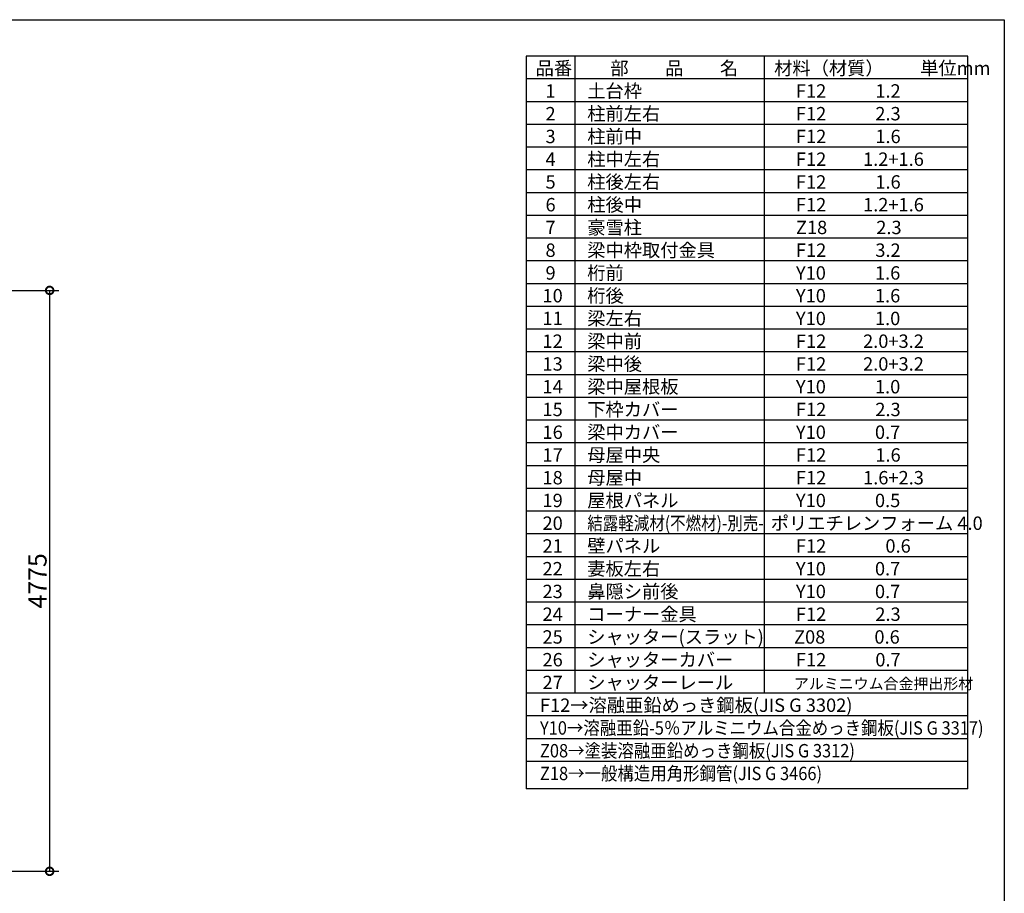
# Model space of a CAD drawing. Extents: x 225 to 20334, y 7 to 14162.
# Drawn here: x 12240 to 20334, y 6981 to 14162 of the extents above; entities that cross this region are included whole.
import ezdxf

# ---------------------------------------------------------------- set-up
doc = ezdxf.new("R2010")
doc.units = 0
doc.header["$LTSCALE"] = 20
doc.header["$PDMODE"] = 3
doc.header["$PDSIZE"] = 2
doc.layers.get('0').update_dxf_attribs({"linetype": 'CONTINUOUS'})
doc.layers.get('DEFPOINTS').update_dxf_attribs({"linetype": 'CONTINUOUS'})
for name, color, linetype in [('仕様書枠', 230, 'CONTINUOUS'), ('寸法', 4, 'CONTINUOUS'), ('文字', 7, 'CONTINUOUS'), ('部品1', 7, 'CONTINUOUS')]:
    doc.layers.add(name, color=color, linetype=linetype)
doc.styles.add('STYLE1', font='isocp.shx', dxfattribs={"bigfont": 'bigfont.shx'})
doc.dimstyles.new('INABA_S50G', dxfattribs={"dimtxt": 150, "dimasz": 125, "dimexe": 75, "dimexo": 25, "dimgap": 25, "dimtad": 3, "dimdec": 1, "dimdsep": 46, "dimtxsty": 'STYLE1', "dimblk1": 'DOTSMALL', "dimblk2": 'DOTSMALL', "dimsah": 1, "dimcen": 0, "dimclrt": 7, "dimadec": 0, "dimazin": 0, "dimtfac": 1, "dimtdec": 4, "dimtix": 1, "dimtmove": 0, "dimatfit": 3, "dimldrblk": 'DOTSMALL', "dimfxl": 1, "dimtolj": 1, "dimtzin": 0, "dimarcsym": 0})

# ---------------------------------------------------------------- blocks, each defined once
blk = doc.blocks.new('_DOTSMALL')
at = {"color": 0, "linetype": 'ByBlock', "ltscale": 50, "const_width": 0.5}
blk.add_lwpolyline([(-0.0625, 0, 1), (0.0625, 0, 1)], format="xyb", close=True, dxfattribs=at)
blk = doc.blocks.new('*D22')
at = {"layer": 'DEFPOINTS', "color": 0, "ltscale": 50}
for p in [(11355, 11937), (11359, 7162), (12486.1, 7162)]:
    blk.add_point(p, dxfattribs=at)
at = {"layer": '寸法', "color": 0, "lineweight": -2, "ltscale": 50}
for p, q in [((11380, 11937), (12561.1, 11937)), ((12486.1, 11937), (12486.1, 7162)), ((11384, 7162), (12561.1, 7162))]:
    blk.add_line(p, q, dxfattribs=at)
at = {"layer": '寸法', "color": 0, "lineweight": -2, "ltscale": 50, "xscale": 125, "yscale": 125, "zscale": 125}
for p, rotation in [((12486.1, 11937), 90), ((12486.1, 7162), 270)]:
    blk.add_blockref('_DOTSMALL', p, dxfattribs=dict(at, rotation=rotation))
at = {"layer": '寸法', "color": 7, "ltscale": 50, "insert": (12386.1, 9549.5), "char_height": 150, "attachment_point": 5, "rotation": 90, "style": 'STYLE1'}
blk.add_mtext('\\A1;4775', dxfattribs=at)

msp = doc.modelspace()

# ---------------------------------------------------------------- linework, layer by layer
at = {"layer": '仕様書枠', "ltscale": 50}
for p, q in [((225, 14162), (20334, 14162)), ((20334, 14162), (20334, 280))]:
    msp.add_line(p, q, dxfattribs=at)
at = {"layer": '文字', "color": 7, "ltscale": 50}
for p, q in [((18359.8, 13862), (18359.8, 8626)), ((20034, 7840.6), (20034, 13862)), ((20034, 11805), (16404, 11805)), ((20034, 11618), (16404, 11618)), ((20034, 11431), (16404, 11431)), ((20034, 11244), (16404, 11244)), ((20034, 11057), (16404, 11057)), ((20034, 10870), (16404, 10870)), ((20034, 10683), (16404, 10683))]:
    msp.add_line(p, q, dxfattribs=at)
at = {"layer": '部品1'}
for p, q in [((16404, 13862), (16404, 7840.6)), ((20034, 13862), (16404, 13862)), ((16803.3, 13862), (16803.3, 8626)), ((20034, 13675), (16404, 13675)), ((20034, 13488), (16404, 13488)), ((20034, 13301), (16404, 13301)), ((20034, 13114), (16404, 13114)), ((20034, 12927), (16404, 12927)), ((20034, 12740), (16404, 12740)), ((20034, 12553), (16404, 12553)), ((20034, 12366), (16404, 12366)), ((20034, 12179), (16404, 12179)), ((20034, 11992), (16404, 11992)), ((20034, 10496), (16404, 10496)), ((20034, 10309), (16404, 10309)), ((20034, 10122), (16404, 10122)), ((20034, 9935), (16404, 9935)), ((20034, 9748), (16404, 9748)), ((20034, 9561), (16404, 9561)), ((20034, 9374), (16404, 9374)), ((20034, 9187), (16404, 9187)), ((20034, 9000), (16404, 9000)), ((20034, 8813), (16404, 8813)), ((20034, 8626), (16404, 8626)), ((20034, 8439), (16404, 8439)), ((20034, 8252), (16404, 8252)), ((20034, 8065), (16404, 8065)), ((20034, 7840.6), (16404, 7840.6))]:
    msp.add_line(p, q, dxfattribs=at)

# ---------------------------------------------------------------- texts
at = {"layer": '文字', "color": 7, "ltscale": 50, "style": 'STYLE1'}
for s, height, p in [('品番', 110, (16481.25, 13708.46)), ('部\u3000\u3000品\u3000\u3000名', 110, (17095.54, 13708.46)), ('材料（材質）\u3000\u3000単位mm', 110, (18441.86, 13708.46)), ('1', 110, (16562.39, 13521.46)), ('土台枠', 110, (16905.51, 13521.46)), ('F12            1.2', 110, (18620.98, 13521.46)), ('2', 110, (16562.39, 13334.46)), ('柱前左右', 110, (16905.51, 13334.46)), ('F12            2.3', 110, (18620.98, 13334.46)), ('3', 110, (16562.39, 13147.46)), ('柱前中', 110, (16905.51, 13147.46)), ('F12            1.6', 110, (18620.98, 13147.46)), ('4', 110, (16562.39, 12960.46)), ('柱中左右', 110, (16905.51, 12960.46)), ('F12         1.2+1.6', 110, (18620.98, 12960.46)), ('5', 110, (16562.39, 12773.46)), ('柱後左右', 110, (16905.51, 12773.46)), ('F12            1.6', 110, (18620.98, 12773.46)), ('柱後中', 110, (16905.51, 12586.46)), ('6', 110, (16562.39, 12586.46)), ('F12         1.2+1.6', 110, (18620.98, 12586.46)), ('7', 110, (16562.39, 12399.46)), ('豪雪柱', 110, (16905.51, 12399.46)), ('Z18            2.3', 110, (18620.98, 12399.46)), ('8', 110, (16562.39, 12212.46)), ('梁中枠取付金具', 110, (16905.51, 12212.46)), ('F12            3.2', 110, (18620.98, 12212.46)), ('桁前', 110, (16905.51, 12025.46)), ('9', 110, (16562.39, 12025.46)), ('Y10            1.6', 110, (18620.98, 12025.46)), ('10', 110, (16537.74, 11838.46)), ('桁後', 110, (16905.51, 11838.46)), ('Y10            1.6', 110, (18620.98, 11838.46)), ('11', 110, (16537.74, 11651.46)), ('梁左右', 110, (16905.51, 11651.46)), ('Y10            1.0', 110, (18620.98, 11651.46)), ('12', 110, (16537.74, 11464.46)), ('梁中前', 110, (16905.51, 11464.46)), ('F12         2.0+3.2', 110, (18620.98, 11464.46)), ('13', 110, (16537.74, 11277.46)), ('梁中後', 110, (16905.51, 11277.46)), ('F12         2.0+3.2', 110, (18620.98, 11277.46)), ('14', 110, (16537.74, 11090.46)), ('梁中屋根板', 110, (16905.51, 11090.46)), ('Y10            1.0', 110, (18620.98, 11090.46)), ('15', 110, (16537.74, 10903.46)), ('下枠カバー', 110, (16905.51, 10903.46)), ('F12            2.3', 110, (18620.98, 10903.46)), ('16', 110, (16537.74, 10716.46)), ('梁中カバー', 110, (16905.51, 10716.46)), ('Y10            0.7', 110, (18620.98, 10716.46)), ('17', 110, (16537.74, 10529.46)), ('母屋中央', 110, (16905.51, 10529.46)), ('F12            1.6', 110, (18620.98, 10529.46)), ('18', 110, (16537.74, 10342.46)), ('母屋中', 110, (16905.51, 10342.46)), ('F12         1.6+2.3', 110, (18620.98, 10342.46)), ('屋根パネル', 110, (16905.51, 10155.46)), ('19', 110, (16537.74, 10155.46)), ('Y10            0.5', 110, (18620.98, 10155.46)), ('20', 110, (16537.74, 9968.46)), ('ポリエチレンフォーム 4.0 ', 110, (18413.93, 9968.46)), ('21', 110, (16537.74, 9781.46)), ('壁パネル', 110, (16905.51, 9781.46)), ('F12         \u3000 0.6', 110, (18620.98, 9781.46)), ('妻板左右', 110, (16905.51, 9594.46)), ('22', 110, (16537.74, 9594.46)), ('Y10            0.7', 110, (18620.98, 9594.46)), ('23', 110, (16537.74, 9407.46)), ('鼻隠シ前後', 110, (16905.51, 9407.46)), ('Y10            0.7', 110, (18620.98, 9407.46)), ('24', 110, (16537.74, 9220.46)), ('コーナー金具', 110, (16905.51, 9220.46)), ('F12            2.3', 110, (18620.98, 9220.46)), ('シャッター(スラット)', 110, (16905.51, 9033.46)), ('25', 110, (16537.74, 9033.46)), ('Z08            0.6', 110, (18605.67, 9033.46)), ('26', 110, (16537.74, 8846.46)), ('シャッターカバー', 110, (16905.51, 8846.46)), ('F12            0.7', 110, (18620.98, 8846.46)), ('27', 110, (16537.74, 8659.46)), ('シャッターレール', 110, (16905.51, 8659.46)), ('アルミニウム合金押出形材', 90, (18604.74, 8659.46)), ('F12→溶融亜鉛めっき鋼板(JIS G 3302)', 110, (16516.89, 8472.46))]:
    msp.add_text(s, height=height, dxfattribs=at).set_placement(p)
for s, width, p in [('結露軽減材(不燃材)-別売-', 0.85, (16905.51, 9968.46)), ('Y10→溶融亜鉛-5％アルミニウム合金めっき鋼板(JIS G 3317)', 0.9, (16516.89, 8285.46)), ('Z08→塗装溶融亜鉛めっき鋼板(JIS G 3312)', 0.9, (16516.89, 8098.46)), ('Z18→一般構造用角形鋼管(JIS G 3466)', 0.9, (16516.89, 7911.46))]:
    msp.add_text(s, height=110, dxfattribs=dict(at, width=width)).set_placement(p)

# ---------------------------------------------------------------- dimensions: what is measured, and where the dimension line sits
at = {"layer": '寸法', "ltscale": 50}
dim = msp.add_linear_dim(base=(12486.11, 7162), p1=(11355.01, 11937), p2=(11359.01, 7162), angle=90, dimstyle='INABA_S50G', dxfattribs=at)
dim.commit()
dim.dimension.update_dxf_attribs({"geometry": '*D22', "text_midpoint": (12386.11, 9549.5)})

doc.saveas('drawing.dxf')
